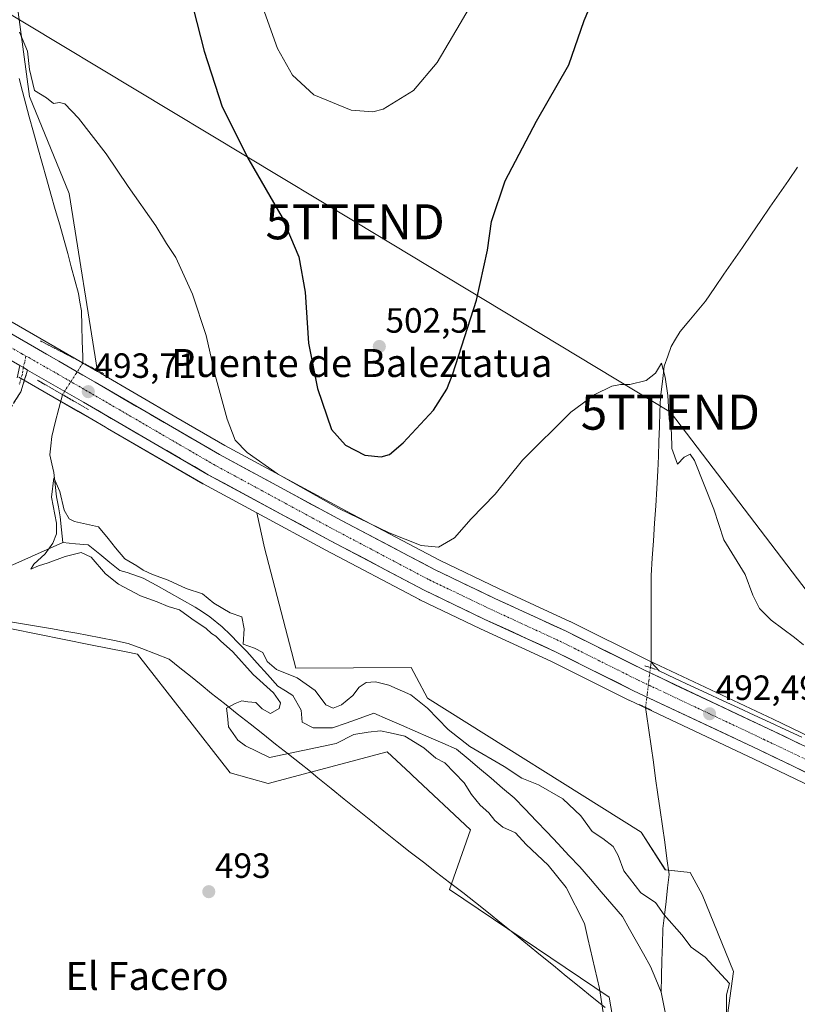
# Model space of a CAD drawing. Units: metres. Extents: x 580148 to 583599, y 4728897 to 4731250.
# Drawn here: x 582892 to 583114, y 4729788 to 4730069 of the extents above; entities that cross this region are included whole.
import ezdxf
from ezdxf.enums import TextEntityAlignment as Align

# ---------------------------------------------------------------- set-up
doc = ezdxf.new("R2010")
doc.units = ezdxf.units.M
doc.header["$MEASUREMENT"] = 0
for name, pattern in [('TRAZO_Y_PUNTO', [1, 0.5, -0.25, 0, -0.25]), ('TRAZOS2', [0.375, 0.25, -0.125]), ('TRAZOSX2', [1.5, 1, -0.5])]:
    doc.linetypes.add(name, pattern=pattern)
doc.layers.get('0').update_dxf_attribs({"lineweight": 5})
for name, color, linetype, lineweight in [('Arbolado forestal CxS', 92, 'Continuous', 0), ('Camino', 19, 'TRAZOSX2', 0), ('Camino Cxs', 19, 'Continuous', 0), ('Camino eje', 19, 'TRAZO_Y_PUNTO', 0), ('Carretera de calzada única', 19, 'Continuous', 13), ('Carretera de calzada única Cxs', 19, 'Continuous', 13), ('Carretera de calzada única eje', 19, 'TRAZO_Y_PUNTO', 0), ('Carátula', 7, 'Continuous', 5), ('Corriente natural lineal', 142, 'Continuous', 13), ('Corriente natural lineal oculto', 19, 'TRAZO_Y_PUNTO', 13), ('Cultivos herbáceos CxS', 92, 'Continuous', 0), ('Curva de nivel maestra', 36, 'Continuous', 30), ('Curva de nivel normal', 36, 'Continuous', 0), ('Entidad de ámbito territorial', 19, 'Continuous', 0), ('Entidad de ámbito territorial CxS', 92, 'Continuous', 0), ('Núcleo urbano CxS', 19, 'Continuous', 0), ('Puente lineal', 2, 'TRAZOS2', 0), ('Punto de cota en terreno', 7, 'Continuous', 0), ('Rótulo de punto de cota en terreno', 19, 'Continuous', 0), ('Tendido', 6, 'Continuous', 0), ('Texto cartográfico', 19, 'Continuous', 0), ('Torre de tendido puntual', 7, 'Continuous', 0)]:
    doc.layers.add(name, color=color, linetype=linetype, lineweight=lineweight)
doc.styles.add('Arial', font='txt', dxfattribs={"height": 0.2})

# ---------------------------------------------------------------- blocks, each defined once
blk = doc.blocks.new('*U150')
at = {"layer": 'Cultivos herbáceos CxS', "color": 92, "linetype": 'Continuous', "lineweight": 0}
blk.add_polyline3d([(582889.6221, 4729895.0294, 493.477), (582912.1615, 4729890.5177, 493.4505), (582922.3309, 4729888.4819, 493.2031), (582925.6045, 4729887.8265, 493.0527), (582952.0151, 4729853.8835, 493.2645), (582962.8691, 4729850.9095, 492.9056), (582996.8771, 4729859.9109, 491.4937), (583003.4993, 4729853.7021, 491.6369), (583004.0221, 4729853.2123, 491.6926), (583020.6499, 4729837.6235, 491.7417), (583014.7063, 4729820.5365, 491.9393), (583060.3135, 4729789.7833, 489.7821), (583062.2513, 4729778.1906, 489.9953), (583060.3129, 4729754.7407, 487.2604), (583045.1025, 4729733.3711, 488.4482), (583023.7403, 4729702.1501, 487.7177), (583007.9637, 4729676.4708, 490.4771), (583025.1043, 4729641.4975, 487.4466)], dxfattribs=at)
blk = doc.blocks.new('*U152')
at = {"layer": 'Arbolado forestal CxS', "color": 92, "linetype": 'Continuous', "lineweight": 0}
for points in [[(583025.1043, 4729641.4975, 487.4466), (583007.9637, 4729676.4708, 490.4771), (583023.7403, 4729702.1501, 487.7177), (583045.1025, 4729733.3711, 488.4482), (583060.3129, 4729754.7407, 487.2604), (583062.2513, 4729778.1906, 489.9953), (583060.3135, 4729789.7833, 489.7821), (583014.7063, 4729820.5365, 491.9393), (583020.6499, 4729837.6235, 491.7417), (583004.0221, 4729853.2123, 491.6926), (583003.4993, 4729853.7021, 491.6369), (582996.8771, 4729859.9109, 491.4937), (582962.8691, 4729850.9095, 492.9056), (582952.0151, 4729853.8835, 493.2645), (582925.6045, 4729887.8265, 493.0527), (582922.3309, 4729888.4819, 493.2031), (582912.1615, 4729890.5177, 493.4505), (582889.6221, 4729895.0294, 493.477)], [(582891.7122, 4729966.9816, 492.9308), (582908.6567, 4729957.2041, 492.6474), (582916.39, 4729952.7101, 492.6046), (582916.744, 4729952.5041, 492.6004), (582917.0457, 4729952.3291, 492.5961), (582944.2765, 4729936.5041, 492.7379), (582944.3538, 4729936.4609, 492.7408), (582959.6185, 4729928.2108, 494.4472), (582961.8641, 4729918.1913, 494.9643), (582970.7957, 4729883.8457, 490.2595), (583003.7717, 4729884.0405, 493.8818), (583005.2855, 4729881.1473, 493.088), (583008.3797, 4729875.2339, 491.1357), (583069.4191, 4729836.9904, 491.6431), (583076.3251, 4729826.2123, 491.2466), (583083.4373, 4729825.4427, 491.1217), (583086.8361, 4729819.1669, 490.9161), (583095.8339, 4729797.1559, 490.5348), (583092.2201, 4729770.7332, 490.9971), (583056.9159, 4729721.1797, 489.2199), (583038.3741, 4729692.8943, 488.6742), (583034.2645, 4729674.4011, 488.5539), (583040.8165, 4729641.4969, 488.0985)]]:
    blk.add_polyline3d(points, dxfattribs=at)
blk = doc.blocks.new('*U174')
at = {"layer": 'Curva de nivel normal', "color": 36, "linetype": 'Continuous', "lineweight": 0}
blk.add_polyline3d([(583115.77, 4729890.46, 495), (583113.24, 4729892.6, 495), (583106.52, 4729897.57, 495), (583103.26, 4729900.82, 495), (583101.29, 4729904.67, 495), (583099.11, 4729910.55, 495), (583092.99, 4729920.47, 495), (583090.22, 4729929.25, 495), (583084.7, 4729943.12, 495), (583083.39, 4729944.94, 495), (583081.68, 4729944.12, 495), (583079.77, 4729942.11, 495), (583078.2, 4729946.56, 495), (583078.13, 4729951.07, 495), (583077.42, 4729955.11, 495), (583077, 4729961.69, 495), (583076.32, 4729967, 495), (583075.27, 4729970.98, 495), (583073.49, 4729968.06, 495), (583070.82, 4729966.01, 495), (583066.16, 4729964.84, 495), (583063.5, 4729964.9, 495), (583061.02, 4729964.39, 495), (583056.24, 4729962.05, 495), (583049.35, 4729956.93, 495), (583035.57, 4729943.22, 495), (583027.74, 4729933.52, 495), (583020.85, 4729926.52, 495), (583016.08, 4729921.07, 495), (583011.58, 4729918.37, 495), (583006.59, 4729918.83, 495), (582997.45, 4729922.47, 495), (582983.1, 4729929.46, 495), (582965.56, 4729939.3, 495), (582956.88, 4729945.44, 495), (582953.48, 4729949, 495), (582951.15, 4729955, 495), (582947.74, 4729967.54, 495), (582945.22, 4729978.9, 495), (582941.3, 4729990.64, 495), (582936.48, 4730001.16, 495), (582933.9, 4730005.11, 495), (582930.82, 4730010.23, 495), (582922.92, 4730021.4, 495), (582916.59, 4730030.74, 495), (582908.72, 4730040.95, 495), (582904.82, 4730045.02, 495), (582903.32, 4730045.44, 495), (582901.61, 4730045.14, 495), (582899.61, 4730046.81, 495), (582896.11, 4730048.88, 495), (582894.71, 4730054.91, 495), (582894.12, 4730060.12, 495), (582891.88, 4730065.55, 495)], dxfattribs=at)
blk = doc.blocks.new('*U186')
at = {"layer": 'Curva de nivel normal', "color": 36, "linetype": 'Continuous', "lineweight": 0}
blk.add_polyline3d([(582961.86, 4730071.21, 505), (582965.51, 4730060.86, 505), (582969.87, 4730053.22, 505), (582975.96, 4730047.64, 505), (582986.61, 4730043.28, 505), (582992.82, 4730042.79, 505), (582995.7, 4730043.49, 505), (583004.38, 4730048.84, 505), (583011.17, 4730056.84, 505), (583017.72, 4730067.98, 505), (583027.1, 4730084.06, 505)], dxfattribs=at)
blk = doc.blocks.new('5PATER')
at = {"layer": 'Carátula', "linetype": 'Continuous', "lineweight": 5}
h = blk.add_hatch(color=250, dxfattribs=at)
edge = h.paths.add_edge_path()
edge.add_ellipse((0, 0.01), major_axis=(-1.33, -1.34), ratio=0.999422, start_angle=0, end_angle=360)
blk = doc.blocks.new('5TTEND')
blk.add_text('5TTEND', height=10).set_placement((0, 0), align=Align.MIDDLE_CENTER)

msp = doc.modelspace()

# ---------------------------------------------------------------- linework, layer by layer
at = {"layer": 'Arbolado forestal CxS', "color": 92, "linetype": 'Continuous', "lineweight": 0}
for points in [[(582914.18, 4729968.55, 493.58), (582906.03, 4730019.47, 494.28), (582894.73, 4730047.13, 494.54), (582885.19, 4730117.45, 495.8), (582896.67, 4730184.98, 497.87), (582906.55, 4730280.57, 498.65), (582918.5, 4730321.35, 498.78), (582945.76, 4730414.39, 500.27), (582954, 4730442.51, 500.45), (582964.79, 4730459.31, 501.31), (582969.59, 4730498.92, 501.33), (583004.76, 4730621.78, 503.16), (583000.84, 4730625, 502.57), (582956.44, 4730651.77, 503.4), (582954.09, 4730653.19, 503.42), (582883.23, 4730405.3, 500.98), (582873.63, 4730342.89, 499.35), (582859.24, 4730332.09, 499.28), (582829.39, 4730164.76, 496.23), (582835, 4730117.79, 495.69), (582847.77, 4730079.29, 495.13), (582843.18, 4730052.53, 495.4), (582825.42, 4730019.84, 495.99)], [(582918.5, 4730321.35, 498.78), (582906.55, 4730280.57, 498.65), (582896.67, 4730184.98, 497.87), (582885.19, 4730117.45, 495.8), (582894.73, 4730047.13, 494.54), (582906.03, 4730019.47, 494.28), (582914.18, 4729968.55, 493.58), (582914.18, 4729968.55, 493.58), (582897.64, 4729978.11, 493.71), (582825.42, 4730019.84, 495.99), (582843.18, 4730052.53, 495.4), (582847.77, 4730079.29, 495.13), (582835, 4730117.79, 495.69), (582829.39, 4730164.76, 496.23), (582859.24, 4730332.09, 499.28)], [(582825.42, 4730019.84, 495.99), (582897.64, 4729978.11, 493.71), (582914.18, 4729968.55, 493.58)], [(582891.71, 4729966.98, 492.93), (582908.66, 4729957.2, 492.65), (582916.39, 4729952.71, 492.6), (582916.74, 4729952.5, 492.6), (582917.05, 4729952.33, 492.6), (582944.28, 4729936.5, 492.74), (582944.35, 4729936.46, 492.74), (582959.62, 4729928.21, 494.45)], [(582959.62, 4729928.21, 494.45), (582961.86, 4729918.19, 494.96), (582970.8, 4729883.85, 490.26), (583003.77, 4729884.04, 493.88), (583005.29, 4729881.15, 493.09), (583008.38, 4729875.23, 491.14), (583069.42, 4729836.99, 491.64), (583076.33, 4729826.21, 491.25), (583083.44, 4729825.44, 491.12), (583086.84, 4729819.17, 490.92), (583095.83, 4729797.16, 490.53), (583092.22, 4729770.73, 491), (583056.92, 4729721.18, 489.22), (583038.37, 4729692.89, 488.67), (583034.26, 4729674.4, 488.55), (583040.82, 4729641.5, 488.1), (583062.83, 4729591.43, 489.33)], [(582889.62, 4729895.03, 493.48), (582912.16, 4729890.52, 493.45), (582922.33, 4729888.48, 493.2), (582925.6, 4729887.83, 493.05), (582952.02, 4729853.88, 493.26), (582962.87, 4729850.91, 492.91), (582996.88, 4729859.91, 491.49), (583003.5, 4729853.7, 491.64), (583004.02, 4729853.21, 491.69), (583020.65, 4729837.62, 491.74), (583014.71, 4729820.54, 491.94), (583060.31, 4729789.78, 489.78), (583062.25, 4729778.19, 490), (583060.31, 4729754.74, 487.26), (583045.1, 4729733.37, 488.45), (583023.74, 4729702.15, 487.72), (583007.96, 4729676.47, 490.48), (583025.1, 4729641.5, 487.45)]]:
    msp.add_polyline3d(points, dxfattribs=at)
at = {"layer": 'Camino', "color": 19, "linetype": 'TRAZOSX2', "lineweight": 0}
msp.add_lwpolyline([(582894.16, 4729968.97), (582892.29, 4729962.76), (582888.29, 4729956.6)], dxfattribs=at)
at = {"layer": 'Camino Cxs', "color": 19, "linetype": 'Continuous', "lineweight": 0}
msp.add_lwpolyline([(582891.93, 4729970.32), (582892.94, 4729969.78), (582894.16, 4729968.97)], dxfattribs=at)
msp.add_polyline3d([(582891.24, 4729966.75, 493.51), (582891.93, 4729970.32, 493.76), (582892.94, 4729969.78, 493.75), (582894.16, 4729968.97, 493.73), (582894.16, 4729968.97, 493.73), (582893.23, 4729965.87, 493.31), (582892.29, 4729962.76, 492.99), (582890.29, 4729959.68, 492.86)], dxfattribs=at)
at = {"layer": 'Camino eje', "color": 19, "linetype": 'TRAZO_Y_PUNTO', "lineweight": 0}
for points in [[(582893.72, 4729972.99), (582893.35, 4729971.28), (582892.94, 4729969.78)], [(582892.94, 4729969.78), (582892.69, 4729967.84), (582891.77, 4729964.76)]]:
    msp.add_lwpolyline(points, dxfattribs=at)
at = {"layer": 'Carretera de calzada única', "color": 19, "linetype": 'Continuous', "lineweight": 13}
for points in [[(583240.72, 4729800.79), (583240.28, 4729801.05), (583221.07, 4729811.06), (583141.37, 4729849.42), (583105.8, 4729866.49), (583070.17, 4729883.3), (583047.78, 4729894.44), (583027.62, 4729903.74), (583010.44, 4729911.98), (582983.82, 4729926.01), (582949, 4729944.85), (582913.46, 4729965.5), (582896.14, 4729975.51), (582784.89, 4730039.79), (582759.82, 4730055.07), (582724.28, 4730077.61), (582700.01, 4730093.3), (582644.42, 4730129.71), (582590.3, 4730167.47), (582555.42, 4730192.93), (582455.51, 4730268.13), (582430.91, 4730286.86)], [(582894.16, 4729968.97), (582910.16, 4729959.8), (582945.78, 4729939.1), (582980.73, 4729920.21), (583007.48, 4729906.09), (583024.82, 4729897.77), (583044.94, 4729888.51), (583067.28, 4729877.36), (583102.96, 4729860.54), (583138.53, 4729843.48), (583218.12, 4729805.17), (583237.12, 4729795.26), (583251.78, 4729786.84), (583266.64, 4729777.43), (583283.39, 4729765.96), (583288.42, 4729762.16)]]:
    msp.add_lwpolyline(points, dxfattribs=at)
at = {"layer": 'Carretera de calzada única Cxs', "color": 19, "linetype": 'Continuous', "lineweight": 13}
msp.add_lwpolyline([(582891.93, 4729970.32), (582892.94, 4729969.78), (582894.16, 4729968.97)], dxfattribs=at)
for points in [[(582891.86, 4729977.98, 493.89), (582896.14, 4729975.51, 493.86), (582899.6, 4729973.51, 493.76), (582903.07, 4729971.51, 493.33), (582906.53, 4729969.5, 493.17), (582910, 4729967.5, 493.46), (582913.46, 4729965.5, 493.55), (582917.41, 4729963.21, 493.63), (582921.36, 4729960.91, 493.58), (582925.31, 4729958.62, 493.6), (582929.26, 4729956.32, 493.6), (582933.2, 4729954.03, 493.7), (582937.15, 4729951.73, 493.74), (582941.1, 4729949.44, 493.79), (582945.05, 4729947.14, 493.76), (582949, 4729944.85, 493.91), (582953.35, 4729942.5, 493.87), (582957.71, 4729940.14, 494.07), (582962.06, 4729937.79, 493.93), (582966.41, 4729935.43, 494.09), (582970.76, 4729933.08, 493.98), (582975.12, 4729930.72, 494.3), (582979.47, 4729928.37, 494.06), (582983.82, 4729926.01, 494.21), (582987.62, 4729924.01, 494.14), (582991.43, 4729922, 493.99), (582995.23, 4729920, 494.45), (582999.03, 4729917.99, 493.94), (583002.83, 4729915.99, 493.97), (583006.64, 4729913.98, 493.85), (583010.44, 4729911.98, 493.64), (583014.74, 4729909.92, 493.66), (583019.03, 4729907.86, 493.38), (583023.33, 4729905.8, 493.27), (583027.62, 4729903.74, 493.1), (583031.65, 4729901.88, 492.95), (583035.68, 4729900.02, 492.9), (583039.72, 4729898.16, 492.66), (583043.75, 4729896.3, 492.6), (583047.78, 4729894.44, 492.53), (583051.51, 4729892.58, 492.32), (583055.24, 4729890.73, 492.35), (583058.98, 4729888.87, 492.39), (583062.71, 4729887.01, 492.27), (583066.44, 4729885.16, 492.19), (583070.17, 4729883.3, 491.98), (583074.62, 4729881.2, 492.2), (583079.08, 4729879.1, 492.33), (583083.53, 4729877, 492.36), (583087.99, 4729874.9, 492.47), (583092.44, 4729872.79, 492.49), (583096.89, 4729870.69, 492.62), (583101.35, 4729868.59, 492.72), (583105.8, 4729866.49, 492.79), (583110.25, 4729864.36, 492.97), (583114.69, 4729862.22, 493.01)], [(583116.3, 4729854.14, 493.14), (583111.85, 4729856.28, 492.92), (583107.41, 4729858.41, 492.87), (583102.96, 4729860.54, 492.64), (583098.5, 4729862.64, 492.6), (583094.04, 4729864.75, 492.43), (583089.58, 4729866.85, 492.4), (583085.12, 4729868.95, 492.36), (583080.66, 4729871.05, 492.29), (583076.2, 4729873.16, 492.27), (583071.74, 4729875.26, 491.91), (583067.28, 4729877.36, 491.91), (583062.81, 4729879.59, 492.19), (583058.34, 4729881.82, 492.5), (583053.88, 4729884.05, 492.36), (583049.41, 4729886.28, 492.52), (583044.94, 4729888.51, 492.47), (583040.92, 4729890.36, 492.6), (583036.89, 4729892.21, 492.88), (583032.87, 4729894.07, 492.74), (583028.84, 4729895.92, 492.97), (583024.82, 4729897.77, 493.12), (583020.49, 4729899.85, 493.17), (583016.15, 4729901.93, 493.49), (583011.82, 4729904.01, 493.52), (583007.48, 4729906.09, 493.69), (583003.66, 4729908.11, 493.73), (582999.84, 4729910.12, 493.74), (582996.02, 4729912.14, 493.91), (582992.19, 4729914.16, 493.79), (582988.37, 4729916.18, 494.03), (582984.55, 4729918.19, 494.1), (582980.73, 4729920.21, 494), (582976.36, 4729922.57, 494.16), (582971.99, 4729924.93, 493.94), (582967.62, 4729927.29, 494.12), (582963.26, 4729929.66, 493.89), (582958.89, 4729932.02, 493.86), (582954.52, 4729934.38, 493.74), (582950.15, 4729936.74, 493.66), (582945.78, 4729939.1, 493.63), (582941.82, 4729941.4, 493.52), (582937.86, 4729943.7, 493.6), (582933.91, 4729946, 493.41), (582929.95, 4729948.3, 493.48), (582925.99, 4729950.6, 493.33), (582922.03, 4729952.9, 493.46), (582918.08, 4729955.2, 493.35), (582914.12, 4729957.5, 493.41), (582910.16, 4729959.8, 493.35), (582906.16, 4729962.09, 493.26), (582902.16, 4729964.39, 492.76), (582898.16, 4729966.68, 493.28), (582894.16, 4729968.97, 493.73), (582892.94, 4729969.78, 493.75), (582891.93, 4729970.32, 493.76), (582887.68, 4729972.78, 493.9)]]:
    msp.add_polyline3d(points, dxfattribs=at)
at = {"layer": 'Carretera de calzada única eje', "color": 19, "linetype": 'TRAZO_Y_PUNTO', "lineweight": 0}
for points in [[(582468.01, 4730254.85), (582490.48, 4730237.8), (582540.42, 4730200.19), (582553.39, 4730190.76), (582570.96, 4730177.51), (582588.39, 4730164.79), (582615.46, 4730145.91), (582642.57, 4730126.98), (582698.21, 4730090.54), (582710.35, 4730082.69), (582722.51, 4730074.84), (582740.28, 4730063.57), (582758.07, 4730052.26), (582770.62, 4730044.63), (582783.21, 4730036.94), (582838.87, 4730004.79), (582892.56, 4729973.63), (582893.72, 4729972.99)], [(582893.72, 4729972.99), (582894.43, 4729972.69), (582894.88, 4729972.34), (582903.14, 4729967.65), (582911.8, 4729962.65), (582947.39, 4729941.98), (582964.85, 4729932.52), (582982.28, 4729923.1), (582995.58, 4729916.09), (583008.96, 4729909.02), (583017.64, 4729904.88), (583026.21, 4729900.76), (583036.28, 4729896.11), (583046.35, 4729891.48), (583068.73, 4729880.33), (583086.57, 4729871.92), (583104.39, 4729863.51), (583122.17, 4729854.98), (583139.96, 4729846.44), (583179.75, 4729827.29), (583219.58, 4729808.1), (583229.1, 4729803.16), (583233.31, 4729800.97)]]:
    msp.add_lwpolyline(points, dxfattribs=at)
at = {"layer": 'Corriente natural lineal', "color": 142, "linetype": 'Continuous', "lineweight": 13}
for points in [[(582891.8, 4730052.27, 493.39), (582892.73, 4730048.62, 493.59), (582893.67, 4730044.98, 493.94), (582894.6, 4730041.33, 494.25), (582895.85, 4730036.92, 494.16), (582897.1, 4730032.51, 493.37), (582898.35, 4730028.1, 493.6), (582899.6, 4730023.69, 493.81), (582900.85, 4730019.27, 493.6), (582902.1, 4730014.86, 493.05), (582903.35, 4730010.45, 493.19), (582904.6, 4730006.04, 493.47), (582905.63, 4730002.25, 493.46), (582906.66, 4729998.46, 492.56), (582907.69, 4729994.66, 492.85), (582908.72, 4729990.87, 492.95), (582909.14, 4729988.4, 492.88), (582909.55, 4729985.93, 492.74), (582909.67, 4729981.59, 492.69), (582909.8, 4729977.25, 492.87), (582909.92, 4729972.91, 493.06), (582909.97, 4729971.05, 493.21)], [(583114.1, 4730026.99, 497.17), (583111.48, 4730023.16, 496.8), (583108.85, 4730019.34, 496.9), (583106.22, 4730015.51, 496.51), (583103.59, 4730011.68, 496.53), (583100.97, 4730007.85, 496.16), (583098.34, 4730004.02, 496.4), (583095.71, 4730000.19, 496.21), (583093.08, 4729996.37, 496.22), (583090.46, 4729992.54, 495.92), (583087.83, 4729988.71, 495.89), (583085.41, 4729985.81, 495.76), (583083, 4729982.92, 495.7), (583080.58, 4729980.02, 495.61), (583079.28, 4729977.86, 495.54), (583077.98, 4729975.7, 495.35), (583077.01, 4729972.92, 495.01), (583076.04, 4729970.14, 494.92), (583075.49, 4729965.72, 494.65), (583074.93, 4729961.29, 494.43), (583074.79, 4729957.07, 494.33), (583074.65, 4729952.84, 494.19), (583074.51, 4729948.62, 493.98), (583074.37, 4729944.39, 493.89), (583074.23, 4729940.17, 493.97), (583073.9, 4729935.18, 493.84), (583073.57, 4729930.2, 493.61), (583073.25, 4729925.21, 493.33), (583072.92, 4729920.22, 493.13), (583072.59, 4729915.24, 492.86), (583072.26, 4729910.25, 492.55), (583072.26, 4729905.31, 492.38), (583072.26, 4729900.37, 492.31), (583072.25, 4729895.44, 492.08), (583072.25, 4729890.5, 491.84), (583072.25, 4729885.56, 491.84)], [(582904.17, 4729961.96, 492.61), (582903.14, 4729957.98, 491.08), (582902.1, 4729954.01, 490.87), (582901.07, 4729950.03, 490.7), (582900.81, 4729947.39, 490.53), (582900.54, 4729944.74, 490.31), (582901.1, 4729942.23, 490.06), (582901.65, 4729939.71, 489.91), (582902.02, 4729936.25, 489.94), (582902.39, 4729932.78, 490.01), (582902.96, 4729929.94, 490.03), (582903.52, 4729927.09, 489.99), (582903.87, 4729923.39, 489.91), (582904.21, 4729919.68, 489.78)], [(582866.04, 4729903.81, 490.57), (582869.86, 4729905.15, 490.53), (582873.68, 4729906.49, 490.53), (582877.5, 4729907.83, 490.46), (582881.95, 4729909.81, 490.35), (582886.4, 4729911.78, 490.45), (582890.86, 4729913.76, 490.47), (582895.31, 4729915.73, 490.2), (582899.76, 4729917.71, 490.05), (582904.21, 4729919.68, 489.78)], [(582904.21, 4729919.68, 489.78), (582907.84, 4729919.35, 489.64), (582911.46, 4729919.02, 489.66), (582914.77, 4729916.38, 489.75), (582917.66, 4729914.05, 489.63), (582920.56, 4729911.73, 489.78), (582922.58, 4729911.18, 489.74), (582927.18, 4729909.56, 489.53), (582930.89, 4729907.49, 489.58), (582934.6, 4729905.42, 489.68), (582938.31, 4729903.35, 489.56), (582942.02, 4729901.28, 489.55), (582944.11, 4729899.89, 489.61), (582946.19, 4729898.5, 489.53), (582949.74, 4729895.67, 489.73), (582952.1, 4729893.31, 489.6), (582954.46, 4729890.95, 489.87), (582956.82, 4729888.59, 489.79), (582959.77, 4729885.29, 489.56), (582962.72, 4729881.99, 489.58), (582965.67, 4729878.69, 489.33), (582967.81, 4729877.37, 489.28), (582969.95, 4729876.04, 489.25), (582972.34, 4729871.79, 489.2), (582972.57, 4729868.35, 489.41), (582975.78, 4729866.74, 489.14), (582978.54, 4729866.74, 489), (582981.29, 4729866.74, 488.93), (582985.21, 4729868.14, 489), (582989.13, 4729869.55, 489.22), (582993.05, 4729870.95, 489.2), (582996.99, 4729869.24, 489.38), (583000.93, 4729867.53, 489.42), (583004.87, 4729865.83, 489.22), (583008.81, 4729864.12, 489.04), (583012.75, 4729862.41, 488.88), (583016.69, 4729860.7, 488.7), (583019.98, 4729857.92, 488.66), (583023.27, 4729855.13, 488.66), (583026.56, 4729852.35, 488.39), (583029.85, 4729849.57, 488.54), (583033.14, 4729846.78, 488.54), (583036.27, 4729843.49, 489.07), (583039.41, 4729840.2, 488.89), (583042.54, 4729836.92, 489.04), (583045.68, 4729833.63, 489), (583048.81, 4729830.34, 488.99), (583051.95, 4729827.05, 488.8), (583054.99, 4729823.5, 488.74), (583058.03, 4729819.94, 488.64), (583061.07, 4729816.38, 488.54), (583064.11, 4729812.83, 488.26), (583066.11, 4729809.27, 488.11), (583068.12, 4729805.72, 488.24), (583070.13, 4729802.16, 488.12), (583072.13, 4729798.61, 488.17), (583073.63, 4729794.93, 488.12), (583075.12, 4729791.26, 488.08)], [(583072.25, 4729885.56, 491.84), (583072.06, 4729883.99, 491.86)], [(583115.3, 4729864.13, 492.99), (583110.78, 4729866.23, 493.08), (583106.25, 4729868.33, 492.72), (583101.73, 4729870.43, 492.87), (583097.21, 4729872.52, 492.62), (583092.69, 4729874.62, 492.56), (583088.17, 4729876.72, 492.5), (583083.65, 4729878.81, 492.35), (583079.12, 4729880.91, 492.34), (583074.6, 4729883.01, 492.09), (583072.25, 4729885.56, 491.84)], [(583070.7, 4729872.6, 491.58), (583070.96, 4729870.63, 491.59), (583071.61, 4729866.06, 491.41), (583072.26, 4729861.49, 491.54), (583072.91, 4729856.92, 491.76), (583073.56, 4729852.34, 491.73), (583074.2, 4729847.77, 491.65), (583074.85, 4729843.2, 491.75), (583075.5, 4729838.63, 491.39), (583076.15, 4729834.06, 491.01), (583076.79, 4729829.48, 491.7), (583077.44, 4729824.91, 491.48), (583076.98, 4729821.03, 490.93), (583076.52, 4729817.15, 490.37), (583076.06, 4729813.28, 490.07), (583075.6, 4729809.4, 488.74), (583075.48, 4729804.86, 487.86), (583075.36, 4729800.33, 487.66), (583075.24, 4729795.8, 487.87), (583075.12, 4729791.26, 488.08)], [(583075.12, 4729791.26, 488.08), (583075.8, 4729787.94, 488.06), (583076.49, 4729784.61, 488.05), (583076.42, 4729779.87, 487.84), (583076.34, 4729775.13, 487.54), (583076.26, 4729770.39, 487.35), (583076.72, 4729766.26, 487.33), (583075.01, 4729762.21, 487.26), (583073.29, 4729758.16, 487.38), (583071.58, 4729754.11, 487.6), (583070.01, 4729751.97, 487.42)]]:
    msp.add_polyline3d(points, dxfattribs=at)
at = {"layer": 'Corriente natural lineal oculto', "color": 19, "linetype": 'TRAZO_Y_PUNTO', "lineweight": 13}
for points in [[(582909.97, 4729971.05, 493.21), (582908.04, 4729968.02, 493.46), (582906.1, 4729964.99, 493.55), (582904.17, 4729961.96, 492.61)], [(583072.06, 4729883.99, 491.86), (583071.61, 4729880.2, 492.18), (583071.16, 4729876.4, 492.03), (583070.7, 4729872.6, 491.58)]]:
    msp.add_polyline3d(points, dxfattribs=at)
at = {"layer": 'Cultivos herbáceos CxS', "color": 92, "linetype": 'Continuous', "lineweight": 0}
for points in [[(582914.18, 4729968.55, 493.58), (582906.03, 4730019.47, 494.28), (582894.73, 4730047.13, 494.54), (582885.19, 4730117.45, 495.8), (582896.67, 4730184.98, 497.87), (582906.55, 4730280.57, 498.65), (582918.5, 4730321.35, 498.78), (582945.76, 4730414.39, 500.27), (582954, 4730442.51, 500.45), (582964.79, 4730459.31, 501.31), (582969.59, 4730498.92, 501.33), (583004.76, 4730621.78, 503.16), (583000.84, 4730625, 502.57), (582956.44, 4730651.77, 503.4), (582954.09, 4730653.19, 503.42), (582883.23, 4730405.3, 500.98), (582873.63, 4730342.89, 499.35), (582859.24, 4730332.09, 499.28), (582829.39, 4730164.76, 496.23), (582835, 4730117.79, 495.69), (582847.77, 4730079.29, 495.13), (582843.18, 4730052.53, 495.4), (582825.42, 4730019.84, 495.99)], [(583142.67, 4729852.12, 494.69), (583107.09, 4729869.2, 493.11), (583071.48, 4729886, 492.27), (583049.12, 4729897.13, 492.44), (583049.04, 4729897.16, 492.44), (583028.9, 4729906.45, 493.1), (583011.79, 4729914.66, 493.93), (582985.23, 4729928.66, 494.65), (582950.47, 4729947.47, 493.92), (582940.18, 4729953.45, 493.81), (582936.55, 4729955.55, 493.8), (582914.96, 4729968.1, 493.61), (582914.18, 4729968.55, 493.58), (582906.03, 4730019.47, 494.28), (582894.73, 4730047.13, 494.54), (582885.19, 4730117.45, 495.8), (582896.67, 4730184.98, 497.87), (582906.55, 4730280.57, 498.65), (582918.5, 4730321.35, 498.78)], [(582914.18, 4729968.55, 493.58), (582914.96, 4729968.1, 493.61), (582936.55, 4729955.55, 493.8), (582940.18, 4729953.45, 493.81), (582950.47, 4729947.47, 493.92), (582985.23, 4729928.66, 494.65), (583011.79, 4729914.66, 493.93), (583028.9, 4729906.45, 493.1), (583049.04, 4729897.16, 492.44), (583049.12, 4729897.13, 492.44), (583071.48, 4729886, 492.27), (583107.09, 4729869.2, 493.11), (583142.67, 4729852.12, 494.69)], [(583092.22, 4729770.73, 491), (583095.83, 4729797.16, 490.53), (583086.84, 4729819.17, 490.92), (583083.44, 4729825.44, 491.12), (583076.33, 4729826.21, 491.25), (583069.42, 4729836.99, 491.64), (583008.38, 4729875.23, 491.14), (583005.29, 4729881.15, 493.09), (583003.77, 4729884.04, 493.88), (582970.8, 4729883.85, 490.26), (582961.86, 4729918.19, 494.96), (582959.62, 4729928.21, 494.45), (582979.32, 4729917.56, 494.54), (583006.08, 4729903.44, 493.98), (583006.18, 4729903.39, 493.98), (583023.54, 4729895.06, 493.59), (583043.64, 4729885.8, 493.17), (583065.94, 4729874.68, 491.95), (583066, 4729874.65, 491.93), (583101.67, 4729857.83, 492.55), (583137.23, 4729840.78, 494.06)], [(582959.62, 4729928.21, 494.45), (582979.32, 4729917.56, 494.54), (583006.08, 4729903.44, 493.98), (583006.18, 4729903.39, 493.98), (583023.54, 4729895.06, 493.59), (583043.64, 4729885.8, 493.17), (583065.94, 4729874.68, 491.95), (583066, 4729874.65, 491.93), (583101.67, 4729857.83, 492.55), (583137.23, 4729840.78, 494.06), (583216.78, 4729802.49, 501.03), (583235.68, 4729792.63, 503.32), (583250.23, 4729784.27, 504.14), (583264.99, 4729774.92, 504.84), (583281.64, 4729763.52, 504.73), (583290.44, 4729756.87, 503.59), (583307.67, 4729742.74, 502.91), (583316.37, 4729734.96, 502.54), (583333.32, 4729718.5, 502.32), (583348.17, 4729702.2, 502.75), (583358.11, 4729689.7, 502.83), (583379.94, 4729659.68, 503.5), (583388.98, 4729644.81, 503.86), (583399.02, 4729627.76, 504.01)], [(582959.62, 4729928.21, 494.45), (582961.86, 4729918.19, 494.96), (582970.8, 4729883.85, 490.26), (583003.77, 4729884.04, 493.88), (583005.29, 4729881.15, 493.09), (583008.38, 4729875.23, 491.14), (583069.42, 4729836.99, 491.64), (583076.33, 4729826.21, 491.25), (583083.44, 4729825.44, 491.12), (583086.84, 4729819.17, 490.92), (583095.83, 4729797.16, 490.53), (583092.22, 4729770.73, 491), (583056.92, 4729721.18, 489.22), (583038.37, 4729692.89, 488.67), (583034.26, 4729674.4, 488.55), (583040.82, 4729641.5, 488.1), (583062.83, 4729591.43, 489.33)], [(582889.62, 4729895.03, 493.48), (582912.16, 4729890.52, 493.45), (582922.33, 4729888.48, 493.2), (582925.6, 4729887.83, 493.05), (582952.02, 4729853.88, 493.26), (582962.87, 4729850.91, 492.91), (582996.88, 4729859.91, 491.49), (583003.5, 4729853.7, 491.64), (583004.02, 4729853.21, 491.69), (583020.65, 4729837.62, 491.74), (583014.71, 4729820.54, 491.94), (583060.31, 4729789.78, 489.78), (583062.25, 4729778.19, 490), (583060.31, 4729754.74, 487.26), (583045.1, 4729733.37, 488.45), (583023.74, 4729702.15, 487.72), (583007.96, 4729676.47, 490.48), (583025.1, 4729641.5, 487.45)]]:
    msp.add_polyline3d(points, dxfattribs=at)
at = {"layer": 'Curva de nivel maestra', "color": 36, "linetype": 'Continuous', "lineweight": 30}
msp.add_polyline3d([(582939.3, 4730081.06, 500), (582944.58, 4730060.1, 500), (582949.72, 4730044.19, 500), (582957.36, 4730029.04, 500), (582966.93, 4730012.61, 500), (582971.69, 4730001.34, 500), (582973.48, 4729991.27, 500), (582974.41, 4729976.68, 500), (582976.94, 4729963.7, 500), (582981, 4729952.01, 500), (582984.98, 4729947.52, 500), (582990.49, 4729944.64, 500), (582995.12, 4729944.24, 500), (582997.57, 4729944.9, 500), (583001.46, 4729948.21, 500), (583010.15, 4729957.51, 500), (583013.9, 4729963.49, 500), (583015.66, 4729967.96, 500), (583022.43, 4729988.96, 500), (583025.53, 4730003.29, 500), (583026.72, 4730011.4, 500), (583030.62, 4730023.08, 500), (583039.56, 4730040.07, 500), (583048.74, 4730056.18, 500), (583053.18, 4730068.84, 500), (583055.49, 4730074.51, 500)], dxfattribs=at)
at = {"layer": 'Curva de nivel normal', "color": 36, "linetype": 'Continuous', "lineweight": 0}
msp.add_polyline3d([(583060.14, 4729775.45, 0), (583057.56, 4729792.28, 0), (583054.2, 4729806.6, 490), (583053.28, 4729810.82, 490), (583048.04, 4729821.17, 490), (583042.84, 4729827.57, 490), (583036.6, 4729833.44, 490), (583033.57, 4729836.81, 490), (583029.93, 4729838.4, 490), (583027.62, 4729840.25, 490), (583025.96, 4729842.46, 490), (583023.43, 4729844.72, 490), (583020.97, 4729847.72, 490), (583018.86, 4729851.08, 490), (583013.38, 4729856.73, 490), (583010.76, 4729858.11, 490), (583007.33, 4729861.1, 490), (583001.91, 4729864.37, 490), (582997.78, 4729865.38, 490), (582994.94, 4729865.9, 490), (582991.44, 4729865.55, 490), (582987.38, 4729864.83, 490), (582982.35, 4729862.32, 490), (582963.26, 4729858.28, 490), (582956.4, 4729861.59, 490), (582954.22, 4729863.24, 490), (582951.53, 4729867.07, 490), (582951.32, 4729870.19, 490), (582950.95, 4729872.35, 490), (582953.5, 4729873.73, 490), (582955.4, 4729874.47, 490), (582957.09, 4729874.16, 490), (582959.33, 4729874.01, 490), (582961.22, 4729872.17, 490), (582963.6, 4729870.83, 490), (582966.03, 4729872.29, 490), (582966.37, 4729873.88, 490), (582964.45, 4729876.8, 490), (582958.64, 4729881.99, 490), (582952.77, 4729888.46, 490), (582949.27, 4729891.62, 490), (582947.95, 4729892.97, 490), (582946.74, 4729893.76, 490), (582945.15, 4729895.17, 490), (582941.13, 4729897.88, 490), (582937.52, 4729900.49, 490), (582934.33, 4729901.48, 490), (582931.2, 4729902.77, 490), (582926.4, 4729904.48, 490), (582920.15, 4729907.83, 490), (582916.46, 4729910.78, 490), (582912.3, 4729915.53, 490), (582909.5, 4729916.82, 490), (582904.87, 4729915.73, 490), (582900.07, 4729913.93, 490), (582897.31, 4729913.09, 490), (582895.09, 4729912.06, 490), (582895.99, 4729913.55, 490), (582899.21, 4729916.49, 490), (582901.35, 4729919.51, 490), (582902.42, 4729922.24, 490), (582902.42, 4729925.26, 490), (582901.04, 4729932.72, 490), (582901.71, 4729938.21, 490), (582903.36, 4729934.34, 490), (582904.62, 4729928.98, 490), (582906.04, 4729926.5, 490), (582907.54, 4729925.73, 490), (582914.42, 4729924.18, 490), (582917.21, 4729920.9, 490), (582919.28, 4729918.21, 490), (582921.98, 4729915.04, 490), (582925.4, 4729913.08, 490), (582927.15, 4729911.83, 490), (582929.88, 4729910.56, 490), (582934.32, 4729908.95, 490), (582939.44, 4729906.6, 490), (582944.13, 4729905.01, 490), (582947.41, 4729902.41, 490), (582952.02, 4729899.62, 490), (582955.35, 4729898.52, 490), (582956.07, 4729895.09, 490), (582955.77, 4729890.65, 490), (582959.03, 4729889.51, 490), (582961.33, 4729888.25, 490), (582962.65, 4729885.68, 490), (582965.3, 4729883.45, 490), (582971.19, 4729881.04, 490), (582976.29, 4729877.43, 490), (582979.36, 4729873.33, 490), (582981.5, 4729872.38, 490), (582983.83, 4729873.38, 490), (582987.04, 4729876.04, 490), (582988.87, 4729878.36, 490), (582990.89, 4729879.71, 490), (582993.58, 4729879.94, 490), (582997.39, 4729878.96, 490), (583003.6, 4729876.16, 490), (583008.38, 4729872.4, 490), (583014.27, 4729866.29, 490), (583020.46, 4729861.48, 490), (583030.33, 4729855.68, 490), (583035.3, 4729852.41, 490), (583040.1, 4729850.46, 490), (583047.02, 4729846.46, 490), (583052.22, 4729841.58, 490), (583055.44, 4729837.12, 490), (583058.49, 4729835.18, 490), (583061.44, 4729832.88, 490), (583062.88, 4729830.26, 490), (583064.51, 4729825.95, 490), (583069.29, 4729819.65, 490), (583073.48, 4729816.84, 490), (583075.99, 4729813.35, 490), (583081.08, 4729807.61, 490), (583083.68, 4729804.06, 490), (583087.72, 4729801.25, 490), (583094.67, 4729793.7, 490), (583093.8, 4729790.53, 490), (583093.79, 4729784.63, 490)], dxfattribs=at)
at = {"layer": 'Entidad de ámbito territorial', "color": 19, "linetype": 'Continuous', "lineweight": 0}
msp.add_polyline3d([(582888.74, 4729897.11, 491.91), (582893.29, 4729896.39, 492.82), (582897.83, 4729895.67, 493.25), (582901.3, 4729895.04, 493.19), (582904.78, 4729894.42, 493.15), (582908.25, 4729893.79, 493.18), (582911.21, 4729893.25, 493.25), (582915.12, 4729892.47, 493.06), (582919.03, 4729891.69, 492.63), (582922.94, 4729890.91, 492.16), (582926.83, 4729889.41, 491.81), (582930.71, 4729887.91, 491.17), (582934.6, 4729886.41, 490.9), (582937.64, 4729883.96, 490.65), (582940.67, 4729881.5, 490.45), (582943.71, 4729879.04, 490.15), (582946.75, 4729876.59, 490.06), (582950.4, 4729873.7, 489.98), (582954.06, 4729870.81, 489.91), (582957.71, 4729867.92, 489.85), (582961.37, 4729865.04, 489.85), (582965.02, 4729862.15, 489.81), (582968.68, 4729859.26, 490.07), (582972.33, 4729856.37, 491.32), (582974.48, 4729854.63, 492.01), (582977.09, 4729852.51, 492.43), (582980.87, 4729849.45, 492.37), (582984.64, 4729846.39, 492.23), (582988.42, 4729843.34, 492.1), (582992.19, 4729840.28, 492.07), (582995.96, 4729837.22, 492.07), (582999.74, 4729834.16, 492.07), (583003.49, 4729831.26, 492.3), (583007.23, 4729828.37, 492.45), (583010.98, 4729825.47, 492.29), (583014.72, 4729822.58, 492.07), (583018.47, 4729819.68, 491.84), (583022.08, 4729816.89, 491.64), (583025.79, 4729813.88, 491.39), (583029.5, 4729810.88, 491.16), (583033.21, 4729807.87, 491.01), (583036.92, 4729804.87, 490.8), (583040.63, 4729801.86, 490.68), (583044.34, 4729798.85, 490.59), (583048.05, 4729795.85, 490.44), (583051.76, 4729792.84, 490.3), (583055.47, 4729789.84, 490.15), (583059.18, 4729786.83, 489.99)], dxfattribs=at)
msp.add_polyline3d([(582888.74, 4729897.11, 491.91), (582893.29, 4729896.39, 492.82), (582897.83, 4729895.67, 493.25), (582901.3, 4729895.04, 493.19), (582904.78, 4729894.42, 493.15), (582908.25, 4729893.79, 493.18), (582911.21, 4729893.25, 493.25), (582915.12, 4729892.47, 493.06), (582919.03, 4729891.69, 492.63), (582922.94, 4729890.91, 492.16), (582926.83, 4729889.41, 491.81), (582930.71, 4729887.91, 491.17), (582934.6, 4729886.41, 490.9), (582937.64, 4729883.96, 490.65), (582940.67, 4729881.5, 490.45), (582943.71, 4729879.04, 490.15), (582946.75, 4729876.59, 490.06), (582950.4, 4729873.7, 489.98), (582954.06, 4729870.81, 489.91), (582957.71, 4729867.92, 489.85), (582961.37, 4729865.04, 489.85), (582965.02, 4729862.15, 489.81), (582968.68, 4729859.26, 490.07), (582972.33, 4729856.37, 491.32), (582974.48, 4729854.63, 492.01), (582977.09, 4729852.51, 492.43), (582980.87, 4729849.45, 492.37), (582984.64, 4729846.39, 492.23), (582988.42, 4729843.34, 492.1), (582992.19, 4729840.28, 492.07), (582995.96, 4729837.22, 492.07), (582999.74, 4729834.16, 492.07), (583003.49, 4729831.26, 492.3), (583007.23, 4729828.37, 492.45), (583010.98, 4729825.47, 492.29), (583014.72, 4729822.58, 492.07), (583018.47, 4729819.68, 491.84), (583022.08, 4729816.89, 491.64), (583025.79, 4729813.88, 491.39), (583029.5, 4729810.88, 491.16), (583033.21, 4729807.87, 491.01), (583036.92, 4729804.87, 490.8), (583040.63, 4729801.86, 490.68), (583044.34, 4729798.85, 490.59), (583048.05, 4729795.85, 490.44), (583051.76, 4729792.84, 490.3), (583055.47, 4729789.84, 490.15), (583059.18, 4729786.83, 489.99)], dxfattribs=at)
at = {"layer": 'Entidad de ámbito territorial CxS', "color": 92, "linetype": 'Continuous', "lineweight": 0}
for points in [[(583059.18, 4729786.83, 489.99), (583055.47, 4729789.84, 490.15), (583051.76, 4729792.84, 490.3), (583048.05, 4729795.85, 490.44), (583044.34, 4729798.85, 490.59), (583040.63, 4729801.86, 490.68), (583036.92, 4729804.87, 490.8), (583033.21, 4729807.87, 491.01), (583029.5, 4729810.88, 491.16), (583025.79, 4729813.88, 491.39), (583022.08, 4729816.89, 491.64), (583018.47, 4729819.68, 491.84), (583014.72, 4729822.58, 492.07), (583010.98, 4729825.47, 492.29), (583007.23, 4729828.37, 492.45), (583003.49, 4729831.26, 492.3), (582999.74, 4729834.16, 492.07), (582995.96, 4729837.22, 492.07), (582992.19, 4729840.28, 492.07), (582988.42, 4729843.34, 492.1), (582984.64, 4729846.39, 492.23), (582980.87, 4729849.45, 492.37), (582977.09, 4729852.51, 492.43), (582974.48, 4729854.63, 492.01), (582972.33, 4729856.37, 491.32), (582968.68, 4729859.26, 490.07), (582965.02, 4729862.15, 489.81), (582961.37, 4729865.04, 489.85), (582957.71, 4729867.92, 489.85), (582954.06, 4729870.81, 489.91), (582950.4, 4729873.7, 489.98), (582946.75, 4729876.59, 490.06), (582943.71, 4729879.04, 490.15), (582940.67, 4729881.5, 490.45), (582937.64, 4729883.96, 490.65), (582934.6, 4729886.41, 490.9), (582930.71, 4729887.91, 491.17), (582926.83, 4729889.41, 491.81), (582922.94, 4729890.91, 492.16), (582919.03, 4729891.69, 492.63), (582915.12, 4729892.47, 493.06), (582911.21, 4729893.25, 493.25), (582908.25, 4729893.79, 493.18), (582904.78, 4729894.42, 493.15), (582901.3, 4729895.04, 493.19), (582897.83, 4729895.67, 493.25), (582893.29, 4729896.39, 492.82), (582888.74, 4729897.11, 491.91)], [(582888.74, 4729897.11, 491.91), (582893.29, 4729896.39, 492.82), (582897.83, 4729895.67, 493.25), (582901.3, 4729895.04, 493.19), (582904.78, 4729894.42, 493.15), (582908.25, 4729893.79, 493.18), (582911.21, 4729893.25, 493.25), (582915.12, 4729892.47, 493.06), (582919.03, 4729891.69, 492.63), (582922.94, 4729890.91, 492.16), (582926.83, 4729889.41, 491.81), (582930.71, 4729887.91, 491.17), (582934.6, 4729886.41, 490.9), (582937.64, 4729883.96, 490.65), (582940.67, 4729881.5, 490.45), (582943.71, 4729879.04, 490.15), (582946.75, 4729876.59, 490.06), (582950.4, 4729873.7, 489.98), (582954.06, 4729870.81, 489.91), (582957.71, 4729867.92, 489.85), (582961.37, 4729865.04, 489.85), (582965.02, 4729862.15, 489.81), (582968.68, 4729859.26, 490.07), (582972.33, 4729856.37, 491.32), (582974.48, 4729854.63, 492.01), (582977.09, 4729852.51, 492.43), (582980.87, 4729849.45, 492.37), (582984.64, 4729846.39, 492.23), (582988.42, 4729843.34, 492.1), (582992.19, 4729840.28, 492.07), (582995.96, 4729837.22, 492.07), (582999.74, 4729834.16, 492.07), (583003.49, 4729831.26, 492.3), (583007.23, 4729828.37, 492.45), (583010.98, 4729825.47, 492.29), (583014.72, 4729822.58, 492.07), (583018.47, 4729819.68, 491.84), (583022.08, 4729816.89, 491.64), (583025.79, 4729813.88, 491.39), (583029.5, 4729810.88, 491.16), (583033.21, 4729807.87, 491.01), (583036.92, 4729804.87, 490.8), (583040.63, 4729801.86, 490.68), (583044.34, 4729798.85, 490.59), (583048.05, 4729795.85, 490.44), (583051.76, 4729792.84, 490.3), (583055.47, 4729789.84, 490.15), (583059.18, 4729786.83, 489.99)]]:
    msp.add_polyline3d(points, dxfattribs=at)
at = {"layer": 'Núcleo urbano CxS', "color": 19, "linetype": 'Continuous', "lineweight": 0}
for points in [[(582432.72, 4730289.25, 503.18), (582457.32, 4730270.52, 502.48), (582557.21, 4730195.34, 502.24), (582592.04, 4730169.91, 502.1), (582646.1, 4730132.2, 501.85), (582701.65, 4730095.81, 501.33), (582725.9, 4730080.14, 500.32), (582761.4, 4730057.62, 498.63), (582786.42, 4730042.37, 497.31), (582825.42, 4730019.84, 495.99), (582897.64, 4729978.11, 493.71), (582914.18, 4729968.55, 493.58), (582914.96, 4729968.1, 493.61), (582936.55, 4729955.55, 493.8), (582940.18, 4729953.45, 493.81), (582950.47, 4729947.47, 493.92), (582985.23, 4729928.66, 494.65), (583011.79, 4729914.66, 493.93), (583028.9, 4729906.45, 493.1), (583049.04, 4729897.16, 492.44), (583049.12, 4729897.13, 492.44), (583071.48, 4729886, 492.27), (583107.09, 4729869.2, 493.11), (583142.67, 4729852.12, 494.69)], [(582825.42, 4730019.84, 495.99), (582897.64, 4729978.11, 493.71), (582914.18, 4729968.55, 493.58)], [(583137.23, 4729840.78, 494.06), (583101.67, 4729857.83, 492.55), (583066, 4729874.65, 491.93), (583065.94, 4729874.68, 491.95), (583043.64, 4729885.8, 493.17), (583023.54, 4729895.06, 493.59), (583006.18, 4729903.39, 493.98), (583006.08, 4729903.44, 493.98), (582979.32, 4729917.56, 494.54), (582959.62, 4729928.21, 494.45), (582944.35, 4729936.46, 492.74), (582944.28, 4729936.5, 492.74), (582917.05, 4729952.33, 492.6), (582916.74, 4729952.5, 492.6), (582916.39, 4729952.71, 492.6), (582908.66, 4729957.2, 492.65), (582891.71, 4729966.98, 492.93)], [(582891.71, 4729966.98, 492.93), (582908.66, 4729957.2, 492.65), (582916.39, 4729952.71, 492.6), (582916.74, 4729952.5, 492.6), (582917.05, 4729952.33, 492.6), (582944.28, 4729936.5, 492.74), (582944.35, 4729936.46, 492.74), (582959.62, 4729928.21, 494.45)], [(582914.18, 4729968.55, 493.58), (582914.96, 4729968.1, 493.61), (582936.55, 4729955.55, 493.8), (582940.18, 4729953.45, 493.81), (582950.47, 4729947.47, 493.92), (582985.23, 4729928.66, 494.65), (583011.79, 4729914.66, 493.93), (583028.9, 4729906.45, 493.1), (583049.04, 4729897.16, 492.44), (583049.12, 4729897.13, 492.44), (583071.48, 4729886, 492.27), (583107.09, 4729869.2, 493.11), (583142.67, 4729852.12, 494.69)], [(582959.62, 4729928.21, 494.45), (582979.32, 4729917.56, 494.54), (583006.08, 4729903.44, 493.98), (583006.18, 4729903.39, 493.98), (583023.54, 4729895.06, 493.59), (583043.64, 4729885.8, 493.17), (583065.94, 4729874.68, 491.95), (583066, 4729874.65, 491.93), (583101.67, 4729857.83, 492.55), (583137.23, 4729840.78, 494.06), (583216.78, 4729802.49, 501.03), (583235.68, 4729792.63, 503.32), (583250.23, 4729784.27, 504.14), (583264.99, 4729774.92, 504.84), (583281.64, 4729763.52, 504.73), (583290.44, 4729756.87, 503.59), (583307.67, 4729742.74, 502.91), (583316.37, 4729734.96, 502.54), (583333.32, 4729718.5, 502.32), (583348.17, 4729702.2, 502.75), (583358.11, 4729689.7, 502.83), (583379.94, 4729659.68, 503.5), (583388.98, 4729644.81, 503.86), (583399.02, 4729627.76, 504.01)]]:
    msp.add_polyline3d(points, dxfattribs=at)
at = {"layer": 'Puente lineal', "color": 2, "linetype": 'TRAZOS2', "lineweight": 0}
for points in [[(582915.92, 4729967.97, 493.29), (582913.47, 4729969.24, 493.32), (582909.96, 4729971.05, 493.21), (582897.89, 4729977.31, 493.74)], [(582897.05, 4729966.07, 493.16), (582904.17, 4729961.96, 492.61), (582911.63, 4729957.67, 493.29)], [(583070.43, 4729884.49, 491.89), (583072.06, 4729883.99, 491.86), (583073.73, 4729883.41, 492.01)], [(583072.51, 4729871.75, 491.73), (583068.89, 4729873.45, 491.43)]]:
    msp.add_polyline3d(points, dxfattribs=at)
at = {"layer": 'Tendido', "color": 6, "linetype": 'Continuous', "lineweight": 0}
msp.add_polyline3d([(582395.26, 4730371.75, 504.6), (582550.15, 4730276.38, 505.15), (582701.47, 4730185.21, 509.74), (582831.07, 4730105.69, 496.13), (582987.73, 4730011.36, 501.97), (583077.76, 4729956.97, 494.52), (583247.89, 4729733.59, 510.88), (583347.03, 4729605.51, 497.94), (583443.9, 4729477.38, 511.72), (583552.79, 4729336.44, 499.36), (583594.36, 4729282.31, 497.17)], dxfattribs=at)

# ---------------------------------------------------------------- block references
at = {"layer": 'Arbolado forestal CxS', "color": 92, "linetype": 'Continuous', "lineweight": 0}
msp.add_blockref('*U152', (0, 0), dxfattribs=at)
at = {"layer": 'Cultivos herbáceos CxS', "color": 92, "linetype": 'Continuous', "lineweight": 0}
msp.add_blockref('*U150', (0, 0), dxfattribs=at)
at = {"layer": 'Curva de nivel normal', "color": 36, "linetype": 'Continuous', "lineweight": 0}
for name in ['*U186', '*U174']:
    msp.add_blockref(name, (0, 0), dxfattribs=at)
at = {"layer": 'Punto de cota en terreno', "linetype": 'Continuous', "lineweight": 0}
for p in [(582994.64, 4729975.73, 502.51), (582911.51, 4729962.82, 493.71), (583088.96, 4729870.79, 492.49), (582945.93, 4729819.95, 493)]:
    msp.add_blockref('5PATER', p, dxfattribs=at)
at = {"layer": 'Torre de tendido puntual', "linetype": 'Continuous', "lineweight": 0}
for p in [(582987.73, 4730011.36, 501.97), (583077.76, 4729956.97, 494.52)]:
    msp.add_blockref('5TTEND', p, dxfattribs=at)

# ---------------------------------------------------------------- texts
at = {"layer": 'Rótulo de punto de cota en terreno', "color": 19, "linetype": 'Continuous', "lineweight": 0, "style": 'Arial'}
for s, p in [('502,51', (582996.4, 4729977.49)), ('493,71', (582913.27, 4729964.58)), ('492,49', (583090.72, 4729872.55)), ('493', (582947.69, 4729821.71))]:
    msp.add_text(s, height=7, dxfattribs=at).set_placement(p, align=Align.BOTTOM_LEFT)
at = {"layer": 'Texto cartográfico', "color": 19, "linetype": 'Continuous', "lineweight": 0, "style": 'Arial'}
for s, p in [('Puente de Baleztatua', (582989.67, 4729971.01)), ('El Facero', (582928.3, 4729795.88))]:
    msp.add_text(s, height=8, dxfattribs=at).set_placement(p, align=Align.MIDDLE_CENTER)

doc.saveas('drawing.dxf')
